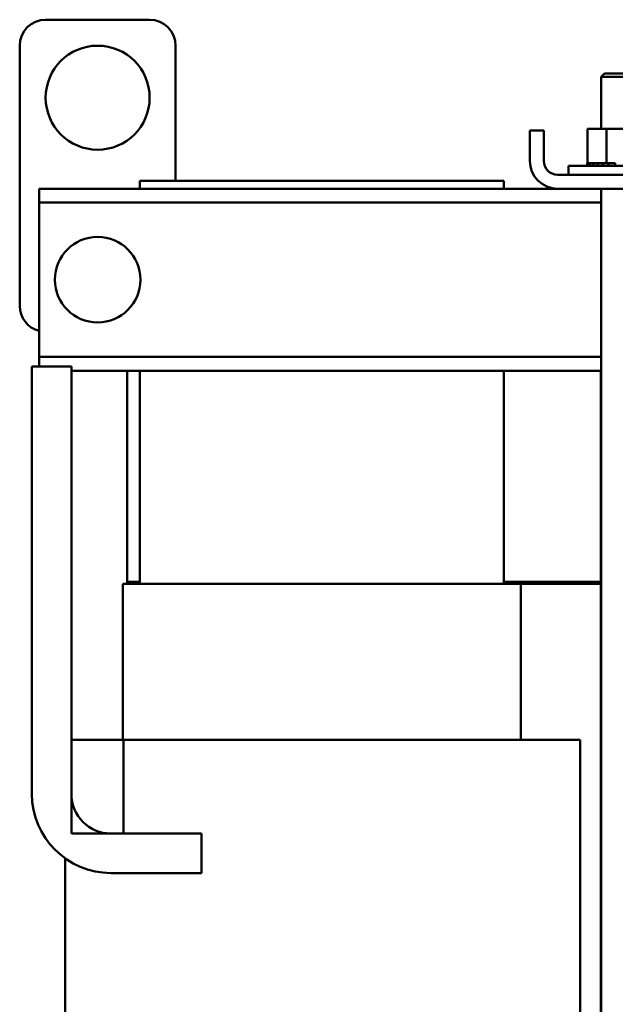
# Model space of a CAD drawing. Units: inches. Extents: x 4 to 172, y 2 to 134.
# Drawn here: x 73 to 79, y 42 to 52 of the extents above; entities that cross this region are included whole.
import ezdxf

# ---------------------------------------------------------------- set-up
doc = ezdxf.new("R2010")
doc.units = ezdxf.units.IN
doc.header["$LTSCALE"] = 8
doc.header["$MEASUREMENT"] = 0
doc.layers.add('Visible (ANSI)', color=7, linetype='Continuous', lineweight=50)

msp = doc.modelspace()

# ---------------------------------------------------------------- linework, layer by layer
at = {"layer": 'Visible (ANSI)'}
for p, q in [((74.0632, 51.8642), (73.0632, 51.8642)), ((72.8132, 51.6142), (72.8132, 49.1142)), ((74.3132, 50.3142), (74.3132, 51.6142)), ((78.4382, 51.3452), (78.4082, 51.3152)), ((78.7832, 51.3152), (78.4082, 51.3152)), ((78.4082, 51.3152), (78.4082, 50.8142)), ((78.4382, 51.3452), (78.7532, 51.3452)), ((77.7207, 50.5072), (77.7207, 50.7992)), ((77.8547, 50.7992), (77.7207, 50.7992)), ((77.8547, 50.5072), (77.8547, 50.7992)), ((78.2763, 50.8142), (78.2763, 50.4852)), ((78.4578, 50.8142), (78.2763, 50.8142)), ((78.4578, 50.8142), (78.4578, 50.4852)), ((78.7773, 50.8142), (78.4578, 50.8142)), ((78.2727, 50.4852), (78.2728, 50.4852)), ((78.2727, 50.4852), (78.2727, 50.4592)), ((78.2763, 50.4852), (78.2728, 50.4852)), ((78.2728, 50.4852), (78.2728, 50.4592)), ((78.2763, 50.4852), (78.2804, 50.4852)), ((78.2804, 50.4852), (78.2811, 50.4852)), ((78.2804, 50.4852), (78.2804, 50.4592)), ((78.3003, 50.4852), (78.2811, 50.4852)), ((78.2811, 50.4852), (78.2811, 50.4592)), ((78.3003, 50.4852), (78.3015, 50.4852)), ((78.3003, 50.4852), (78.3003, 50.4592)), ((78.3315, 50.4852), (78.3015, 50.4852)), ((78.3015, 50.4852), (78.3015, 50.4592)), ((78.3315, 50.4852), (78.3332, 50.4852)), ((78.3315, 50.4852), (78.3315, 50.4592)), ((78.3728, 50.4852), (78.3332, 50.4852)), ((78.3332, 50.4852), (78.3332, 50.4592)), ((78.3728, 50.4852), (78.3751, 50.4852)), ((78.3728, 50.4852), (78.3728, 50.4592)), ((78.4227, 50.4852), (78.3751, 50.4852)), ((78.3751, 50.4852), (78.3751, 50.4592)), ((78.4227, 50.4852), (78.4254, 50.4852)), ((78.4227, 50.4852), (78.4227, 50.4592)), ((78.439, 50.4852), (78.4254, 50.4852)), ((78.4254, 50.4852), (78.4254, 50.4592)), ((78.439, 50.4852), (78.4578, 50.4852)), ((78.4578, 50.4852), (78.4793, 50.4852)), ((78.4793, 50.4852), (78.4822, 50.4852)), ((78.4793, 50.4852), (78.4793, 50.4592)), ((78.4948, 50.4852), (78.4822, 50.4852)), ((78.4822, 50.4852), (78.4822, 50.4592)), ((78.4948, 50.4852), (78.5229, 50.4852)), ((78.5404, 50.4852), (78.5229, 50.4852)), ((78.5404, 50.4852), (78.5434, 50.4852)), ((78.5404, 50.4852), (78.5404, 50.4592)), ((78.5434, 50.4852), (78.5434, 50.4592)), ((79.2027, 50.3732), (77.9887, 50.3732)), ((78.0922, 50.4592), (79.0992, 50.4592)), ((78.0922, 50.3732), (78.0922, 50.4592)), ((77.4707, 50.3142), (73.9707, 50.3142)), ((73.9707, 50.3142), (73.9707, 50.2392)), ((77.4707, 50.3142), (77.4707, 50.2392)), ((73.0007, 50.2392), (77.9887, 50.2392)), ((73.0007, 50.2392), (73.0007, 50.1052)), ((77.9887, 50.2392), (79.2027, 50.2392)), ((78.4082, 50.2392), (78.4082, 40.8639)), ((73.0007, 50.1052), (78.4082, 50.1052)), ((73.0007, 50.1052), (73.0007, 49.9752)), ((73.0007, 49.9752), (73.0007, 48.7532)), ((73.0007, 48.7532), (73.0007, 48.6232)), ((73.0007, 48.6232), (78.4082, 48.6232)), ((73.0007, 48.6232), (73.0007, 48.5292)), ((72.931, 44.4192), (72.931, 48.5292)), ((72.931, 48.5292), (73.311, 48.5292)), ((73.311, 48.5292), (73.311, 44.4192)), ((73.311, 48.4892), (78.4082, 48.4892)), ((73.8457, 48.4892), (73.8457, 46.4592)), ((73.9707, 48.4892), (73.9707, 46.4392)), ((77.4707, 48.4892), (77.4707, 46.4392)), ((78.4047, 40.8694), (78.4047, 48.4892)), ((73.8057, 46.4392), (73.8057, 44.9392)), ((73.9313, 46.4392), (73.8057, 46.4392)), ((73.8457, 46.4392), (73.8457, 46.4592)), ((73.9707, 46.4592), (73.8457, 46.4592)), ((73.8457, 46.4592), (73.9707, 46.4592)), ((73.9313, 46.4392), (73.9707, 46.4392)), ((77.4707, 46.4392), (73.9707, 46.4392)), ((78.4047, 46.4592), (77.4707, 46.4592)), ((77.4707, 46.4592), (78.4047, 46.4592)), ((77.4707, 46.4392), (77.5102, 46.4392)), ((77.6357, 46.4392), (77.5102, 46.4392)), ((77.6357, 44.9392), (77.6357, 46.4392)), ((78.4047, 46.4392), (77.6357, 46.4392)), ((73.311, 44.9392), (73.811, 44.9392)), ((73.311, 44.0392), (73.311, 44.9392)), ((73.9508, 44.9392), (73.811, 44.9392)), ((73.811, 44.9392), (73.811, 44.0392)), ((73.9508, 44.9392), (77.5052, 44.9392)), ((78.0678, 44.9392), (77.5052, 44.9392)), ((78.0678, 44.9392), (78.2055, 44.9392)), ((78.2055, 44.9392), (78.2055, 41.0785)), ((73.811, 44.0392), (73.311, 44.0392)), ((73.691, 44.0392), (74.561, 44.0392)), ((74.561, 44.0392), (74.561, 43.6592)), ((73.2505, 43.7999), (73.2505, 39.9392)), ((74.561, 43.6592), (73.691, 43.6592))]:
    msp.add_line(p, q, dxfattribs=at)
for centre, radius in [((73.5632, 51.1142), 0.5), ((73.5632, 49.3642), 0.4115)]:
    msp.add_circle(centre, radius, dxfattribs=at)
for centre, radius, start, end in [((73.0632, 51.6142), 0.25, 90, 180), ((74.0632, 51.6142), 0.25, 0, 90), ((77.9887, 50.5072), 0.268, 180, 270), ((77.9887, 50.5072), 0.134, 180, 270), ((73.0632, 49.1142), 0.25, 180, 255.52249), ((73.691, 44.4192), 0.76, 180, 270), ((73.691, 44.4192), 0.38, 180, 270)]:
    msp.add_arc(centre, radius, start, end, dxfattribs=at)

doc.saveas('drawing.dxf')
